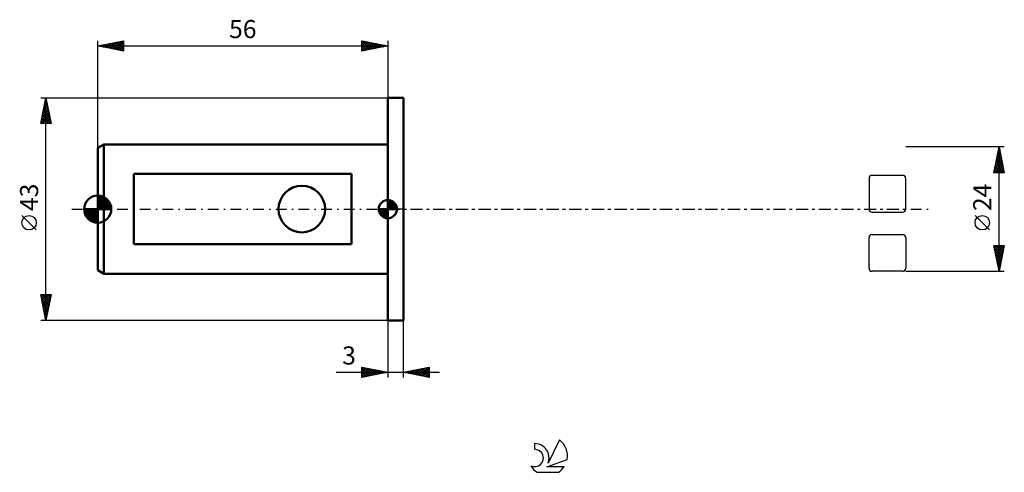
# Model space of a CAD drawing. Units: millimetres. Extents: x -15 to 175, y -51 to 37.
import ezdxf
from ezdxf.enums import TextEntityAlignment as Align

# ---------------------------------------------------------------- set-up
doc = ezdxf.new("R2010")
doc.units = ezdxf.units.MM
doc.header["$LTSCALE"] = 5.15
doc.linetypes.add('LONGDASH_DASH', pattern=[0.85, 0.4, -0.2, 0.05, -0.2])
for name, color, linetype in [('1', 4, 'CONTINUOUS'), ('2', 7, 'CONTINUOUS'), ('4', 2, 'LONGDASH_DASH'), ('CUT', 1, 'CONTINUOUS'), ('NOCUT', 7, 'CONTINUOUS'), ('SK1', 4, 'CONTINUOUS'), ('SK2', 7, 'CONTINUOUS'), ('SK4', 2, 'LONGDASH_DASH'), ('SK6', 5, 'CONTINUOUS')]:
    doc.layers.add(name, color=color, linetype=linetype)
doc.styles.get("Standard").update_dxf_attribs({"font": 'Monospac821 BT'})

msp = doc.modelspace()

# ---------------------------------------------------------------- linework, layer by layer
at = {"layer": '1', "color": 4, "linetype": 'CONTINUOUS', "lineweight": 50}
for p, q in [((56, 21.5), (59, 21.5)), ((56, -21.5), (56, 21.5)), ((59, -21.5), (59, 21.5)), ((56, -21.5), (59, -21.5))]:
    msp.add_line(p, q, dxfattribs=at)
at = {"layer": '2', "color": 7, "linetype": 'CONTINUOUS', "lineweight": 25}
for p, q in [((175, 12), (156, 12)), ((173, 7), (174, 12)), ((173.85, 11.27), (174.1, 11.51)), ((173.9, 11.5), (174.15, 11.25)), ((173.96, 11.8), (174.03, 11.87)), ((173.97, 11.85), (174.04, 11.78)), ((174, -12), (174, 12)), ((174, 12), (175, 7)), ((173.32, 8.62), (174.45, 9.75)), ((173.43, 9.15), (174.38, 10.1)), ((173.54, 9.68), (174.31, 10.45)), ((173.55, 9.73), (174.68, 8.6)), ((173.62, 10.09), (174.57, 9.13)), ((173.64, 10.21), (174.24, 10.81)), ((173.69, 10.44), (174.47, 9.66)), ((173.75, 10.74), (174.17, 11.16)), ((173.76, 10.79), (174.36, 10.19)), ((173.83, 11.15), (174.26, 10.72)), ((173.01, 7.03), (174.66, 8.69)), ((173.11, 7.56), (174.59, 9.04)), ((173.12, 7.61), (173.73, 7)), ((173.19, 7.96), (174.16, 7)), ((173.22, 8.09), (174.52, 9.39)), ((173.26, 8.32), (174.58, 7)), ((173.33, 8.67), (175, 7.01)), ((173.4, 7), (174.73, 8.33)), ((173.41, 9.03), (174.89, 7.54)), ((173.48, 9.38), (174.79, 8.07)), ((173.83, 7), (174.8, 7.98)), ((174.25, 7), (174.88, 7.62)), ((175, 7), (173, 7)), ((173.05, 7.26), (173.31, 7)), ((174.67, 7), (174.95, 7.27)), ((172.15, -4.02), (169.35, -1.22)), ((174, -12), (173, -7)), ((173, -7), (175, -7)), ((173.03, -7.14), (174.65, -8.76)), ((173.04, -7.18), (173.22, -7)), ((173.11, -7.54), (173.64, -7)), ((173.18, -7.89), (174.07, -7)), ((173.25, -8.24), (174.49, -7)), ((173.31, -7), (174.72, -8.41)), ((173.32, -8.6), (174.92, -7)), ((173.39, -8.95), (174.91, -7.43)), ((173.73, -7), (174.79, -8.06)), ((175, -7), (174, -12)), ((174.16, -7), (174.86, -7.7)), ((174.58, -7), (174.93, -7.35)), ((173.13, -7.67), (174.58, -9.12)), ((173.24, -8.21), (174.51, -9.47)), ((173.35, -8.74), (174.44, -9.82)), ((173.45, -9.27), (174.36, -10.18)), ((173.46, -9.3), (174.81, -7.96)), ((173.53, -9.66), (174.7, -8.49)), ((173.6, -10.01), (174.6, -9.02)), ((173.56, -9.8), (174.29, -10.53)), ((173.67, -10.36), (174.49, -9.55)), ((173.67, -10.33), (174.22, -10.88)), ((173.74, -10.72), (174.38, -10.08)), ((173.77, -10.86), (174.15, -11.24)), ((173.81, -11.07), (174.28, -10.61)), ((173.88, -11.42), (174.17, -11.14)), ((173.88, -11.39), (174.08, -11.59)), ((156, -12), (175, -12)), ((173.96, -11.78), (174.07, -11.67)), ((173.98, -11.92), (174.01, -11.94)), ((56, -21.5), (56, -32.5)), ((59, -32.5), (59, -21.5)), ((46.02, -31.5), (66, -31.5)), ((51, -32.5), (51, -30.5)), ((51, -30.5), (56, -31.5)), ((51, -30.65), (51.12, -30.52)), ((51, -31.07), (51.48, -30.6)), ((51, -30.65), (52.54, -32.19)), ((51, -31.5), (51.83, -30.67)), ((51, -31.92), (52.18, -30.74)), ((51, -32.35), (52.54, -30.81)), ((51, -31.07), (52.19, -32.26)), ((56, -31.5), (51, -32.5)), ((51, -31.5), (51.84, -32.33)), ((51, -31.92), (51.48, -32.4)), ((51.34, -32.43), (52.89, -30.88)), ((51.35, -30.57), (52.9, -32.12)), ((51.87, -32.33), (53.24, -30.95)), ((51.88, -30.68), (53.25, -32.05)), ((52.4, -32.22), (53.6, -31.02)), ((52.41, -30.78), (53.6, -31.98)), ((52.93, -32.11), (53.95, -31.09)), ((52.94, -30.89), (53.96, -31.91)), ((53.46, -32.01), (54.31, -31.16)), ((53.47, -30.99), (54.31, -31.84)), ((53.99, -31.9), (54.66, -31.23)), ((54, -31.1), (54.66, -31.77)), ((54.52, -31.8), (55.01, -31.3)), ((54.53, -31.21), (55.02, -31.7)), ((55.05, -31.69), (55.37, -31.37)), ((55.06, -31.31), (55.37, -31.63)), ((55.58, -31.58), (55.72, -31.44)), ((55.59, -31.42), (55.73, -31.55)), ((59, -31.5), (64, -30.5)), ((64, -32.5), (59, -31.5)), ((59.3, -31.56), (59.45, -31.41)), ((59.31, -31.44), (59.46, -31.59)), ((59.65, -31.63), (59.98, -31.3)), ((59.66, -31.37), (59.99, -31.7)), ((60.01, -31.7), (60.51, -31.2)), ((60.01, -31.3), (60.52, -31.8)), ((60.36, -31.77), (61.04, -31.09)), ((60.37, -31.23), (61.05, -31.91)), ((60.71, -31.84), (61.57, -30.99)), ((60.72, -31.16), (61.58, -32.02)), ((61.07, -31.91), (62.1, -30.88)), ((61.07, -31.09), (62.11, -32.12)), ((61.42, -31.98), (62.63, -30.77)), ((61.43, -31.01), (62.64, -32.23)), ((61.77, -32.05), (63.16, -30.67)), ((61.78, -30.94), (63.17, -32.33)), ((62.13, -32.13), (63.69, -30.56)), ((62.13, -30.87), (63.7, -32.44)), ((62.48, -32.2), (64, -30.68)), ((62.49, -30.8), (64, -32.31)), ((62.84, -30.73), (64, -31.89)), ((62.84, -32.27), (64, -31.1)), ((63.19, -30.66), (64, -31.47)), ((63.19, -32.34), (64, -31.53)), ((63.54, -32.41), (64, -31.95)), ((63.55, -30.59), (64, -31.04)), ((63.9, -30.52), (64, -30.62)), ((64, -30.5), (64, -32.5)), ((51, -32.35), (51.13, -32.47)), ((63.9, -32.48), (64, -32.38))]:
    msp.add_line(p, q, dxfattribs=at)
msp.add_circle((170.75, -2.62), 1.4, dxfattribs=at)
at = {"layer": '4', "color": 2, "linetype": 'LONGDASH_DASH', "lineweight": 25}
msp.add_line((56, 0), (156, 0), dxfattribs=at)
at = {"layer": 'CUT', "color": 1, "linetype": 'CONTINUOUS', "lineweight": 25}
for p, q in [((148.89, 5.91), (148.89, 0)), ((155.4, 6.51), (149.49, 6.51)), ((156, 0), (156, 5.91)), ((149.49, -0.6), (155.4, -0.6)), ((148.89, -11.4), (148.89, -5.49)), ((149.49, -4.89), (155.4, -4.89)), ((156, -5.49), (156, -11.4)), ((155.4, -12), (149.49, -12))]:
    msp.add_line(p, q, dxfattribs=at)
for centre, start, end in [((149.49, 5.91), 90, 180), ((155.4, 5.91), 0, 90), ((149.49, 0), 180, 270), ((155.4, 0), 270, 0), ((149.49, -5.49), 90, 180), ((155.4, -5.49), 0, 90), ((149.49, -11.4), 180, 270), ((155.4, -11.4), 270, 360)]:
    msp.add_arc(centre, 0.6, start, end, dxfattribs=at)
at = {"layer": 'NOCUT', "color": 7, "linetype": 'CONTINUOUS', "lineweight": 25}
for p, q in [((56, 0), (56, 21.5)), ((56, 21.5), (59, 21.5)), ((59, 0), (56, 0))]:
    msp.add_line(p, q, dxfattribs=at)
at = {"layer": 'SK1', "color": 4, "linetype": 'CONTINUOUS', "lineweight": 50}
for p, q in [((1.2, 12.5), (0, 11.81)), ((0, 11.81), (0, -11.81)), ((56, 12.5), (1.2, 12.5)), ((1.2, 12.5), (1.2, -12.5)), ((49, 6.78), (7, 6.78)), ((7, 6.78), (7, -6.78)), ((49, -6.78), (49, 6.78)), ((0, 0), (0, 2.62)), ((0, 2.61), (2.61, 0)), ((0, 2.28), (0.32, 2.6)), ((0, 1.91), (0.63, 2.55)), ((0, 1.54), (0.92, 2.46)), ((0, 1.17), (1.18, 2.35)), ((0, 2.24), (2.24, 0)), ((0, 0.8), (1.41, 2.21)), ((0, 0.43), (1.63, 2.06)), ((0.39, 2.59), (2.59, 0.39)), ((0.89, 2.47), (2.47, 0.89)), ((0, 0), (-2.62, 0)), ((-2.6, -0.32), (-2.28, 0)), ((-2.58, 0), (0, -2.58)), ((-2.55, -0.63), (-1.91, 0)), ((-2.46, -0.92), (-1.54, 0)), ((-2.35, -1.18), (-1.17, 0)), ((-2.21, -1.41), (-0.8, 0)), ((-2.21, 0), (0, -2.21)), ((-2.06, -1.63), (-0.43, 0)), ((-1.88, -1.83), (-0.06, 0)), ((-1.84, 0), (0, -1.84)), ((-1.47, 0), (0, -1.47)), ((-1.1, 0), (0, -1.1)), ((-0.73, 0), (0, -0.73)), ((-0.36, 0), (0, -0.36)), ((0, 0.06), (1.83, 1.88)), ((0, 1.87), (1.87, 0)), ((0, 1.5), (1.5, 0)), ((0, 1.13), (1.13, 0)), ((0, 0.76), (0.76, 0)), ((0, 0.39), (0.39, 0)), ((0, 0.01), (0.01, 0)), ((0, 0), (2.62, 0)), ((0, -2.62), (0, 0)), ((0.32, 0), (2.01, 1.69)), ((0.69, 0), (2.17, 1.48)), ((1.06, 0), (2.31, 1.25)), ((1.43, 0), (2.43, 1)), ((1.8, 0), (2.52, 0.72)), ((2.17, 0), (2.59, 0.42)), ((2.54, 0), (2.62, 0.08)), ((56, 0), (54.25, 0)), ((54.25, -0.04), (54.3, 0)), ((54.27, -0.27), (54.54, 0)), ((54.32, -0.47), (54.79, 0)), ((54.38, -0.66), (55.04, 0)), ((54.46, -0.83), (55.29, 0)), ((54.49, 0), (56, -1.51)), ((54.55, -0.98), (55.53, 0)), ((54.66, -1.12), (55.78, 0)), ((54.73, 0), (56, -1.27)), ((54.98, 0), (56, -1.02)), ((55.23, 0), (56, -0.77)), ((55.48, 0), (56, -0.52)), ((55.72, 0), (56, -0.28)), ((55.97, 0), (56, -0.03)), ((56, 0), (56, 1.75)), ((56, 1.7), (56.04, 1.75)), ((56, 1.46), (56.27, 1.73)), ((56, 1.7), (57.7, 0)), ((56, 1.21), (56.47, 1.68)), ((56, 0.96), (56.66, 1.62)), ((56, 0.71), (56.83, 1.54)), ((56, 1.46), (57.46, 0)), ((56, 0.47), (56.98, 1.45)), ((56, 0.22), (57.12, 1.34)), ((56, 1.21), (57.21, 0)), ((56, 0.96), (56.96, 0)), ((56, 0.71), (56.71, 0)), ((56, 0.47), (56.47, 0)), ((56, 0.22), (56.22, 0)), ((56, 0), (57.75, 0)), ((56, -1.75), (56, 0)), ((56.03, 0), (57.25, 1.22)), ((56.22, 1.74), (57.74, 0.22)), ((56.28, 0), (57.37, 1.09)), ((56.52, 0), (57.47, 0.95)), ((56.53, 1.67), (57.67, 0.53)), ((56.77, 0), (57.56, 0.79)), ((57.02, 0), (57.64, 0.62)), ((57.04, 1.41), (57.41, 1.04)), ((57.27, 0), (57.7, 0.43)), ((57.51, 0), (57.74, 0.22)), ((-2.6, -0.36), (-0.36, -2.6)), ((-2.49, -0.84), (-0.84, -2.49)), ((-2, -1.69), (-1.69, -2)), ((-1.69, -2.01), (0, -0.32)), ((-1.48, -2.17), (0, -0.69)), ((-1.25, -2.31), (0, -1.06)), ((-1, -2.43), (0, -1.43)), ((-0.72, -2.52), (0, -1.8)), ((54.25, -0.01), (55.99, -1.75)), ((54.27, -0.28), (55.72, -1.73)), ((54.36, -0.62), (55.38, -1.64)), ((54.78, -1.25), (56, -0.03)), ((54.91, -1.37), (56, -0.28)), ((55.05, -1.47), (56, -0.52)), ((55.21, -1.56), (56, -0.77)), ((55.38, -1.64), (56, -1.02)), ((55.57, -1.7), (56, -1.27)), ((55.78, -1.74), (56, -1.51)), ((-0.42, -2.59), (0, -2.17)), ((-0.08, -2.62), (0, -2.54)), ((7, -6.78), (49, -6.78)), ((0, -11.81), (1.2, -12.5)), ((1.2, -12.5), (56, -12.5))]:
    msp.add_line(p, q, dxfattribs=at)
msp.add_circle((39.4, 0), 4.5, dxfattribs=at)
for centre, radius, start, end in [((0, 0), 2.62, 90, 180), ((0, 0), 2.62, 0, 90), ((0, 0), 2.62, 180, 270), ((0, 0), 2.62, 270, 0), ((56, 0), 1.75, 90, 180), ((56, 0), 1.75, 180, 270), ((56, 0), 1.75, 0, 90), ((56, 0), 1.75, 270, 0)]:
    msp.add_arc(centre, radius, start, end, dxfattribs=at)
at = {"layer": 'SK2', "color": 7, "linetype": 'CONTINUOUS', "lineweight": 25}
for p, q in [((0, 11.81), (0, 32.5)), ((0, 31.5), (5, 32.5)), ((2.91, 30.92), (4.37, 32.37)), ((3.27, 30.85), (4.9, 32.48)), ((4.35, 32.37), (5, 31.72)), ((4.7, 32.44), (5, 32.14)), ((5, 32.5), (5, 30.5)), ((51, 30.5), (51, 32.5)), ((51, 32.5), (56, 31.5)), ((51, 32.34), (51.14, 32.47)), ((51, 31.91), (51.49, 32.4)), ((51, 31.49), (51.84, 32.33)), ((51.1, 32.48), (52.73, 30.85)), ((51.63, 32.37), (53.08, 30.92)), ((56, 32.5), (56, 21.5)), ((0, 31.5), (56, 31.5)), ((5, 30.5), (0, 31.5)), ((0.08, 31.48), (0.13, 31.53)), ((0.1, 31.52), (0.16, 31.47)), ((0.44, 31.41), (0.66, 31.63)), ((0.46, 31.59), (0.69, 31.36)), ((0.79, 31.34), (1.19, 31.74)), ((0.81, 31.66), (1.22, 31.26)), ((1.15, 31.27), (1.72, 31.84)), ((1.16, 31.73), (1.75, 31.15)), ((1.5, 31.2), (2.25, 31.95)), ((1.52, 31.8), (2.28, 31.04)), ((1.85, 31.13), (2.78, 32.06)), ((1.87, 31.87), (2.81, 30.94)), ((2.21, 31.06), (3.31, 32.16)), ((2.22, 31.94), (3.34, 30.83)), ((2.56, 30.99), (3.84, 32.27)), ((2.58, 32.02), (3.87, 30.73)), ((2.93, 32.09), (4.4, 30.62)), ((3.29, 32.16), (4.93, 30.51)), ((3.62, 30.78), (5, 32.16)), ((3.64, 32.23), (5, 30.87)), ((3.97, 30.71), (5, 31.73)), ((3.99, 32.3), (5, 31.29)), ((4.33, 30.63), (5, 31.31)), ((4.68, 30.56), (5, 30.88)), ((51, 31.06), (52.2, 32.26)), ((51, 30.64), (52.55, 32.19)), ((51, 32.15), (52.38, 30.78)), ((51, 31.73), (52.02, 30.7)), ((56, 31.5), (51, 30.5)), ((51, 31.3), (51.67, 30.63)), ((51, 30.88), (51.32, 30.56)), ((51.36, 30.57), (52.91, 32.12)), ((51.89, 30.68), (53.26, 32.05)), ((52.16, 32.27), (53.44, 30.99)), ((52.42, 30.78), (53.61, 31.98)), ((52.69, 32.16), (53.79, 31.06)), ((52.95, 30.89), (53.97, 31.91)), ((53.22, 32.06), (54.15, 31.13)), ((53.48, 31), (54.32, 31.84)), ((53.75, 31.95), (54.5, 31.2)), ((54.01, 31.1), (54.67, 31.77)), ((54.28, 31.84), (54.85, 31.27)), ((54.54, 31.21), (55.03, 31.69)), ((54.81, 31.74), (55.21, 31.34)), ((55.07, 31.31), (55.38, 31.62)), ((55.34, 31.63), (55.56, 31.41)), ((55.6, 31.42), (55.73, 31.55)), ((55.87, 31.53), (55.91, 31.48)), ((-11, 21.5), (56, 21.5)), ((-11, 16.5), (-10, 21.5)), ((-10.13, 20.84), (-9.91, 21.06)), ((-10.1, 21), (-9.85, 20.75)), ((-10.03, 21.37), (-9.98, 21.42)), ((-10.03, 21.35), (-9.96, 21.28)), ((-10, -21.5), (-10, 21.5)), ((-10, 21.5), (-9, 16.5)), ((-10.66, 18.19), (-9.56, 19.29)), ((-10.56, 18.72), (-9.63, 19.65)), ((-10.45, 19.25), (-9.7, 20)), ((-10.45, 19.23), (-9.32, 18.1)), ((-10.38, 19.58), (-9.43, 18.63)), ((-10.34, 19.78), (-9.77, 20.35)), ((-10.31, 19.94), (-9.53, 19.16)), ((-10.24, 20.31), (-9.84, 20.71)), ((-10.24, 20.29), (-9.64, 19.69)), ((-10.17, 20.65), (-9.74, 20.22)), ((-10.98, 16.6), (-9.35, 18.23)), ((-10.88, 17.11), (-10.27, 16.5)), ((-10.87, 17.13), (-9.42, 18.59)), ((-10.81, 17.46), (-9.84, 16.5)), ((-10.77, 17.66), (-9.49, 18.94)), ((-10.74, 17.82), (-9.42, 16.5)), ((-10.67, 18.17), (-9, 16.51)), ((-10.66, 16.5), (-9.28, 17.88)), ((-10.6, 18.52), (-9.11, 17.04)), ((-10.52, 18.88), (-9.21, 17.57)), ((-10.23, 16.5), (-9.21, 17.53)), ((-9.81, 16.5), (-9.13, 17.17)), ((-9, 16.5), (-11, 16.5)), ((-10.95, 16.76), (-10.69, 16.5)), ((-9.38, 16.5), (-9.06, 16.82)), ((-11.85, -4.02), (-14.65, -1.22)), ((-10, -21.5), (-11, -16.5)), ((-11, -16.5), (-9, -16.5)), ((-11, -16.51), (-10.99, -16.5)), ((-10.93, -16.86), (-10.56, -16.5)), ((-10.93, -16.83), (-9.38, -18.39)), ((-10.86, -17.22), (-10.14, -16.5)), ((-10.84, -16.5), (-9.31, -18.04)), ((-10.79, -17.57), (-9.71, -16.5)), ((-10.72, -17.92), (-9.29, -16.5)), ((-10.64, -18.28), (-9.03, -16.67)), ((-10.42, -16.5), (-9.24, -17.68)), ((-9, -16.5), (-10, -21.5)), ((-9.99, -16.5), (-9.17, -17.33)), ((-9.57, -16.5), (-9.09, -16.97)), ((-9.15, -16.5), (-9.02, -16.62)), ((-10.83, -17.36), (-9.45, -18.74)), ((-10.72, -17.89), (-9.52, -19.1)), ((-10.62, -18.42), (-9.59, -19.45)), ((-10.57, -18.63), (-9.14, -17.2)), ((-10.51, -18.95), (-9.66, -19.8)), ((-10.5, -18.99), (-9.25, -17.73)), ((-10.43, -19.34), (-9.35, -18.26)), ((-10.36, -19.69), (-9.46, -18.79)), ((-10.4, -19.48), (-9.73, -20.16)), ((-10.3, -20.02), (-9.8, -20.51)), ((-10.29, -20.05), (-9.56, -19.32)), ((-10.22, -20.4), (-9.67, -19.85)), ((-10.19, -20.55), (-9.87, -20.86)), ((-10.15, -20.75), (-9.78, -20.38)), ((56, -21.5), (-11, -21.5)), ((-10.08, -21.11), (-9.88, -20.91)), ((-10.08, -21.08), (-9.94, -21.22)), ((-10.01, -21.46), (-9.99, -21.44))]:
    msp.add_line(p, q, dxfattribs=at)
msp.add_circle((-13.25, -2.62), 1.4, dxfattribs=at)
at = {"layer": 'SK4', "color": 2, "linetype": 'LONGDASH_DASH', "lineweight": 25}
msp.add_line((-5, 0), (161, 0), dxfattribs=at)
at = {"layer": 'SK6', "color": 5, "linetype": 'CONTINUOUS', "lineweight": 25}
for p, q in [((84.34, -45.26), (84.34, -46.37)), ((89.13, -44.56), (86.94, -49.01)), ((86.68, -49.72), (90.6, -48.35)), ((84.8, -50.8), (88.94, -50.8)), ((90.04, -49.72), (86.68, -49.72))]:
    msp.add_line(p, q, dxfattribs=at)
for centre, radius, start, end in [((84.36, -48.02), 2.76, 338.9379, 90.4446), ((86.87, -47.61), 3.8, 348.7239, 53.4691), ((84.35, -48.04), 1.68, 243.4215, 90.3602), ((86.87, -47.61), 3.8, 210.5484, 236.978), ((86.87, -47.61), 3.8, 303.022, 326.3732)]:
    msp.add_arc(centre, radius, start, end, dxfattribs=at)

# ---------------------------------------------------------------- texts
at = {"layer": '2', "color": 7, "linetype": 'CONTINUOUS', "lineweight": 25}
msp.add_text('24', height=3.5, rotation=90, dxfattribs=at).set_placement((172.5, 2.27), align=Align.CENTER)
msp.add_text('3', height=3.5, dxfattribs=at).set_placement((48.51, -30), align=Align.CENTER)
at = {"layer": 'SK2', "color": 7, "linetype": 'CONTINUOUS', "lineweight": 25}
msp.add_text('56', height=3.5, dxfattribs=at).set_placement((28, 33), align=Align.CENTER)
msp.add_text('43', height=3.5, rotation=90, dxfattribs=at).set_placement((-11.5, 2.27), align=Align.CENTER)

doc.saveas('drawing.dxf')
